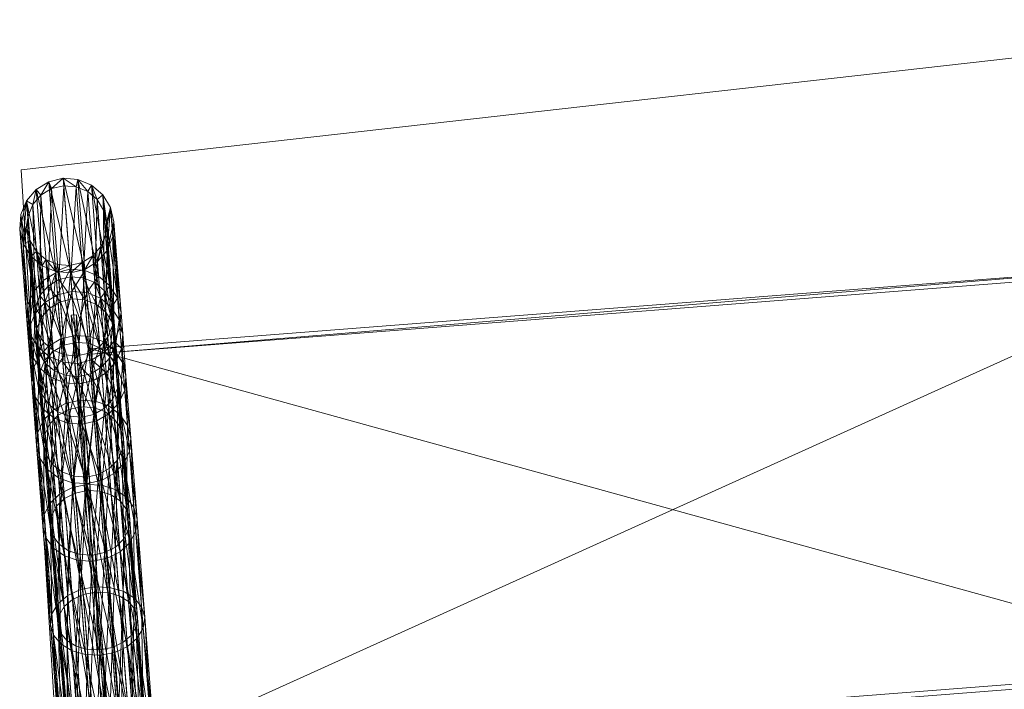
# Model space of a CAD drawing. Units: millimetres. Extents: x -8594 to 358983, y -3372 to 13609.
# Drawn here: x -3198 to -2848, y 9699 to 9937 of the extents above; entities that cross this region are included whole.
import ezdxf

# ---------------------------------------------------------------- set-up
doc = ezdxf.new("R2010")
doc.units = ezdxf.units.MM
doc.layers.add('Toestel 2D', color=7, linetype='Continuous', lineweight=20)

# ---------------------------------------------------------------- blocks, each defined once
blk = doc.blocks.new('WP-P134')
at = {"layer": 'Toestel 2D'}
blk.add_lwpolyline([(-2496.64, 7510.69), (-2723.84, 9937.37), (-3197.91, 9883.93), (-3046.63, 7438.85)], close=True, dxfattribs=at)
mesh = blk.add_polyface(dxfattribs=at)
corners = [(-3168.87, 9874.98), (-3166.12, 9870.47), (-3163.6, 9838.09), (-3172.88, 9878.41), (-3166.35, 9842.58), (-3177.75, 9880.44), (-3170.35, 9846), (-3175.22, 9848.01), (-3183, 9880.86), (-3180.48, 9848.43), (-3188.13, 9879.63), (-3185.6, 9847.2), (-3192.62, 9876.88), (-3196.05, 9872.86), (-3190.1, 9844.46), (-3198.07, 9867.98), (-3193.53, 9840.46), (-3178.37, 9877.86), (-3182.79, 9878.21), (-3180.27, 9845.79), (-3175.84, 9845.44), (-3174.26, 9876.15), (-3170.89, 9873.25), (-3171.74, 9843.74), (-3168.57, 9869.45), (-3168.36, 9840.86), (-3190.9, 9874.85), (-3193.79, 9871.47), (-3191.27, 9839.08), (-3187.12, 9877.18), (-3188.38, 9842.45), (-3184.59, 9844.76), (-3167.53, 9865.12), (-3167.88, 9860.68), (-3195.5, 9867.36), (-3197.26, 9857.57), (-3198.49, 9862.71), (-3164.89, 9865.33), (-3167.33, 9855.18), (-3165.31, 9860.06), (-3170.75, 9851.17), (-3169.59, 9856.57), (-3172.47, 9853.19), (-3194.51, 9853.06), (-3192.49, 9854.79), (-3194.81, 9858.59), (-3195.85, 9862.92)]
mesh.append_faces([[corners[k] for k in face] for face in [(5, 6, 7, 7), (8, 7, 9, 9), (10, 9, 11, 11), (17, 19, 20, 20), (18, 31, 19, 19), (36, 13, 15, 15), (37, 38, 39, 39)]], dxfattribs={"vtx0": -1})
mesh.append_faces([[corners[k] for k in face] for face in [(32, 0, 24, 24), (24, 0, 22, 22), (22, 3, 21, 21), (21, 5, 17, 17), (17, 8, 18, 18), (18, 8, 29, 29), (29, 10, 26, 26), (26, 12, 27, 27), (27, 13, 34, 34), (35, 13, 36, 36), (38, 33, 40, 40), (43, 45, 35, 35)]], dxfattribs={"vtx0": -1, "vtx1": -1})
mesh.append_faces([[corners[k] for k in face] for face in [(34, 13, 35, 35), (38, 1, 33, 33)]], dxfattribs={"vtx0": -1, "vtx1": -1, "vtx2": -1, "vtx3": -1})
mesh.append_faces([[corners[k] for k in face] for face in [(1, 32, 33, 33), (32, 1, 0, 0), (22, 0, 3, 3), (21, 3, 5, 5), (17, 5, 8, 8), (29, 8, 10, 10), (26, 10, 12, 12), (27, 12, 13, 13), (38, 37, 1, 1), (40, 33, 41, 41), (40, 41, 42, 42), (43, 44, 45, 45), (35, 45, 46, 46), (35, 46, 34, 34)]], dxfattribs={"vtx0": -1, "vtx2": -1, "vtx3": -1})
mesh.append_faces([[corners[k] for k in face] for face in [(0, 1, 2, 2), (3, 0, 4, 4), (5, 3, 6, 6), (8, 5, 7, 7), (10, 8, 9, 9), (12, 10, 11, 11), (13, 12, 14, 14), (15, 13, 16, 16), (17, 18, 19, 19), (21, 17, 20, 20), (22, 21, 23, 23), (24, 22, 25, 25), (26, 27, 28, 28), (29, 26, 30, 30), (18, 29, 31, 31)]], dxfattribs={"vtx2": -1, "vtx3": -1})
mesh = blk.add_polyface(dxfattribs=at)
corners = [(-3192.92, 9832.67), (-3193.53, 9840.46), (-3190.1, 9844.46), (-3189.49, 9836.6), (-3185.6, 9847.2), (-3184.99, 9839.3), (-3180.48, 9848.43), (-3179.86, 9840.51), (-3175.22, 9848.01), (-3174.6, 9840.11), (-3170.35, 9846), (-3169.74, 9838.14), (-3166.35, 9842.58), (-3179.66, 9837.92), (-3180.27, 9845.79), (-3184.59, 9844.76), (-3183.98, 9836.9), (-3188.38, 9842.45), (-3167.76, 9833.1), (-3168.36, 9840.86), (-3171.74, 9843.74), (-3171.13, 9835.92), (-3175.84, 9845.44), (-3175.23, 9837.59), (-3197.26, 9857.57), (-3198.49, 9862.71), (-3195.97, 9830.36), (-3194.51, 9853.06), (-3194.74, 9825.25), (-3164.89, 9865.33), (-3165.31, 9860.06), (-3162.79, 9827.73), (-3166.12, 9870.47), (-3162.37, 9832.98), (-3163.6, 9838.09), (-3168.87, 9874.98), (-3172.88, 9878.41), (-3192.62, 9876.88), (-3196.05, 9872.86), (-3198.07, 9867.98), (-3195.55, 9835.6), (-3174.26, 9876.15), (-3170.89, 9873.25), (-3168.57, 9869.45), (-3166.05, 9837.08), (-3167.53, 9865.12), (-3165.01, 9832.77), (-3167.88, 9860.68), (-3169.59, 9856.57), (-3165.37, 9828.35), (-3195.85, 9862.92), (-3194.81, 9858.59), (-3192.29, 9826.26), (-3195.5, 9867.36), (-3193.33, 9830.57), (-3192.97, 9834.98), (-3193.79, 9871.47), (-3191.27, 9839.08), (-3190.9, 9874.85), (-3187.12, 9877.18), (-3170.75, 9851.17), (-3172.47, 9853.19), (-3175.25, 9848.41), (-3176.26, 9850.86), (-3180.38, 9847.18), (-3180.58, 9849.83), (-3185.63, 9847.6), (-3185.01, 9850.18), (-3189.12, 9851.89), (-3190.5, 9849.63), (-3192.49, 9854.79)]
mesh.append_faces([[corners[k] for k in face] for face in [(3, 4, 5, 5), (5, 6, 7, 7), (7, 8, 9, 9), (9, 10, 11, 11), (32, 33, 34, 34), (35, 34, 12, 12), (36, 12, 10, 10), (37, 4, 2, 2), (38, 2, 1, 1), (39, 1, 40, 40), (41, 22, 20, 20), (42, 20, 19, 19), (43, 19, 44, 44), (45, 44, 46, 46), (53, 54, 55, 55), (56, 55, 57, 57), (58, 57, 17, 17), (59, 17, 15, 15)]], dxfattribs={"vtx0": -1})
mesh.append_faces([[corners[k] for k in face] for face in [(60, 61, 62, 62), (62, 63, 64, 64), (64, 65, 66, 66), (66, 68, 69, 69), (69, 70, 27, 27)]], dxfattribs={"vtx0": -1, "vtx1": -1})
mesh.append_faces([[corners[k] for k in face] for face in [(62, 61, 63, 63), (64, 63, 65, 65), (66, 65, 67, 67), (66, 67, 68, 68), (69, 68, 70, 70)]], dxfattribs={"vtx0": -1, "vtx2": -1, "vtx3": -1})
mesh.append_faces([[corners[k] for k in face] for face in [(0, 1, 2, 2), (3, 2, 4, 4), (5, 4, 6, 6), (7, 6, 8, 8), (9, 8, 10, 10), (11, 10, 12, 12), (13, 14, 15, 15), (16, 15, 17, 17), (18, 19, 20, 20), (21, 20, 22, 22), (23, 22, 14, 14), (24, 25, 26, 26), (27, 24, 28, 28), (29, 30, 31, 31), (32, 29, 33, 33), (25, 39, 40, 40), (45, 43, 44, 44), (47, 45, 46, 46), (48, 47, 49, 49), (50, 51, 52, 52), (53, 50, 54, 54), (56, 53, 55, 55)]], dxfattribs={"vtx2": -1, "vtx3": -1})
mesh = blk.add_polyface(dxfattribs=at)
corners = [(-3173.39, 9824.5), (-3174.6, 9840.11), (-3169.74, 9838.14), (-3168.53, 9822.62), (-3165.74, 9834.79), (-3164.54, 9819.41), (-3163, 9830.39), (-3161.81, 9815.19), (-3161.78, 9825.38), (-3178.64, 9824.87), (-3179.86, 9840.51), (-3163.25, 9810.17), (-3164.42, 9825.17), (-3165.45, 9829.4), (-3164.27, 9814.23), (-3167.76, 9833.1), (-3166.57, 9817.79), (-3171.13, 9835.92), (-3169.93, 9820.49), (-3175.23, 9837.59), (-3174.02, 9822.07), (-3179.66, 9837.92), (-3178.45, 9822.38), (-3166.35, 9842.58), (-3163.6, 9838.09), (-3162.37, 9832.98), (-3162.79, 9827.73), (-3162.21, 9820.23), (-3164.81, 9822.88), (-3166.49, 9816.82), (-3167.07, 9824.26), (-3165.37, 9828.35), (-3164.78, 9820.84), (-3165.01, 9832.77), (-3166.05, 9837.08), (-3168.36, 9840.86), (-3171.74, 9843.74), (-3175.84, 9845.44), (-3175.25, 9848.41), (-3177.87, 9814.91), (-3172.74, 9816.13), (-3170.75, 9851.17), (-3168.24, 9818.88), (-3167.33, 9855.18), (-3165.31, 9860.06), (-3164.89, 9865.33), (-3167.88, 9860.68), (-3169.59, 9856.57), (-3172.47, 9853.19), (-3169.96, 9820.89), (-3176.26, 9850.86), (-3173.75, 9818.58), (-3180.58, 9849.83), (-3178.07, 9817.55)]
mesh.append_faces([[corners[k] for k in face] for face in [(0, 2, 3, 3), (3, 4, 5, 5), (9, 1, 0, 0), (16, 17, 18, 18), (18, 19, 20, 20), (20, 21, 22, 22), (2, 23, 4, 4), (4, 24, 6, 6), (6, 25, 8, 8), (8, 26, 27, 27), (29, 31, 32, 32), (32, 33, 12, 12), (12, 34, 13, 13), (13, 35, 15, 15), (15, 36, 17, 17), (17, 37, 19, 19), (38, 39, 40, 40), (41, 40, 42, 42), (43, 42, 28, 28), (44, 28, 26, 26), (45, 26, 25, 25), (46, 33, 31, 31), (47, 31, 30, 30), (48, 30, 49, 49), (50, 49, 51, 51), (52, 51, 53, 53)]], dxfattribs={"vtx0": -1})
mesh.append_faces([[corners[k] for k in face] for face in [(0, 1, 2, 2), (3, 2, 4, 4), (5, 4, 6, 6), (7, 6, 8, 8), (9, 10, 1, 1), (11, 12, 13, 13), (14, 13, 15, 15), (16, 15, 17, 17), (18, 17, 19, 19), (20, 19, 21, 21), (4, 23, 24, 24), (6, 24, 25, 25), (8, 25, 26, 26), (27, 26, 28, 28), (29, 30, 31, 31), (32, 31, 33, 33), (12, 33, 34, 34), (13, 34, 35, 35), (41, 38, 40, 40), (43, 41, 42, 42), (44, 43, 28, 28), (48, 47, 30, 30), (50, 48, 49, 49), (52, 50, 51, 51)]], dxfattribs={"vtx2": -1, "vtx3": -1})
mesh = blk.add_polyface(dxfattribs=at)
corners = [(-3193.77, 9812.7), (-3194.95, 9827.91), (-3192.92, 9832.67), (-3191.72, 9817.3), (-3189.49, 9836.6), (-3188.28, 9821.08), (-3184.99, 9839.3), (-3183.77, 9823.69), (-3179.86, 9840.51), (-3178.64, 9824.87), (-3178.45, 9822.38), (-3179.66, 9837.92), (-3183.98, 9836.9), (-3182.77, 9821.39), (-3187.77, 9834.63), (-3186.57, 9819.19), (-3190.67, 9831.32), (-3189.47, 9816), (-3192.38, 9827.3), (-3195.55, 9835.6), (-3193.53, 9840.46), (-3190.1, 9844.46), (-3194.16, 9817.75), (-3194.74, 9825.25), (-3195.97, 9830.36), (-3195.38, 9822.76), (-3184.59, 9844.76), (-3188.38, 9842.45), (-3191.27, 9839.08), (-3192.97, 9834.98), (-3193.33, 9830.57), (-3192.74, 9822.97), (-3192.29, 9826.26), (-3191.71, 9818.74), (-3189.98, 9822.48), (-3175.23, 9837.59), (-3180.27, 9845.79), (-3197.26, 9857.57), (-3194.51, 9853.06), (-3191.99, 9820.76), (-3190.5, 9849.63), (-3187.99, 9817.34), (-3185.63, 9847.6), (-3183.12, 9815.33), (-3180.38, 9847.18), (-3177.87, 9814.91), (-3175.25, 9848.41), (-3198.49, 9862.71), (-3185.01, 9850.18), (-3180.58, 9849.83), (-3178.07, 9817.55), (-3182.5, 9817.9), (-3189.12, 9851.89), (-3186.6, 9819.6), (-3192.49, 9854.79), (-3194.81, 9858.59), (-3195.85, 9862.92)]
mesh.append_faces([[corners[k] for k in face] for face in [(3, 4, 5, 5), (5, 6, 7, 7), (7, 8, 9, 9), (10, 12, 13, 13), (13, 14, 15, 15), (1, 20, 2, 2), (2, 21, 4, 4), (22, 24, 25, 25), (25, 19, 1, 1), (11, 26, 12, 12), (12, 27, 14, 14), (14, 28, 16, 16), (16, 29, 18, 18), (18, 30, 31, 31), (35, 36, 11, 11), (37, 24, 23, 23), (38, 23, 39, 39), (40, 39, 41, 41), (42, 41, 43, 43), (44, 43, 45, 45), (47, 19, 24, 24), (48, 50, 51, 51), (52, 51, 53, 53), (54, 53, 34, 34), (55, 34, 32, 32), (56, 32, 30, 30)]], dxfattribs={"vtx0": -1})
mesh.append_faces([[corners[k] for k in face] for face in [(0, 1, 2, 2), (3, 2, 4, 4), (5, 4, 6, 6), (7, 6, 8, 8), (10, 11, 12, 12), (13, 12, 14, 14), (15, 14, 16, 16), (17, 16, 18, 18), (1, 19, 20, 20), (22, 23, 24, 24), (25, 24, 19, 19), (14, 27, 28, 28), (16, 28, 29, 29), (18, 29, 30, 30), (31, 30, 32, 32), (33, 32, 34, 34), (40, 38, 39, 39), (42, 40, 41, 41), (44, 42, 43, 43), (46, 44, 45, 45), (48, 49, 50, 50), (52, 48, 51, 51), (54, 52, 53, 53), (55, 54, 34, 34)]], dxfattribs={"vtx2": -1, "vtx3": -1})
mesh = blk.add_polyface(dxfattribs=at)
corners = [(-2616.17, 7818.19), (-3014.96, 7787.14), (-2986.53, 7422.07), (-2587.74, 7453.12), (-3014.96, 7787.14), (-2616.17, 7818.19), (-2587.74, 7453.12), (-2986.53, 7422.07), (-2616.32, 7820.12), (-3015.11, 7789.06), (-3015.21, 7790.35), (-2616.42, 7821.4), (-2672.06, 8536), (-3070.85, 8504.95), (-3070.95, 8506.23), (-2672.16, 8537.28), (-2675.91, 8585.44), (-3074.7, 8554.38), (-3074.79, 8555.48), (-2675.99, 8586.53), (-3078.92, 8608.62), (-2680.13, 8639.68), (-2680.06, 8638.78), (-3078.85, 8607.72), (-2684.46, 8695.32), (-3083.26, 8664.27), (-3083.31, 8664.95), (-2684.52, 8696.01), (-2689.06, 8754.31), (-3087.85, 8723.26), (-3087.89, 8723.73), (-2689.09, 8754.78), (-2693.78, 8814.97), (-3092.57, 8783.92), (-3092.59, 8784.16), (-2693.8, 8815.21), (-2746.9, 9497.22), (-3145.7, 9466.17), (-3145.71, 9466.41), (-2746.92, 9497.47), (-2750.34, 9541.35), (-3149.13, 9510.3), (-3149.18, 9510.88), (-2750.38, 9541.93), (-3152.46, 9553.07), (-2753.67, 9584.12), (-2753.6, 9583.22), (-3152.39, 9552.17), (-2756.59, 9621.6), (-3155.38, 9590.55), (-3155.47, 9591.74), (-2756.68, 9622.79), (-2759.22, 9655.35), (-3158.01, 9624.3), (-3158.12, 9625.75), (-2759.33, 9656.8), (-2761.41, 9683.47), (-3160.2, 9652.42), (-3160.33, 9654.08), (-2761.53, 9685.13), (-2763.09, 9705.13), (-3161.88, 9674.08), (-3162.03, 9675.9), (-2763.23, 9706.95), (-2774.32, 9849.3), (-3173.11, 9818.24), (-3173.25, 9820.07), (-2774.46, 9851.12)]
mesh.append_faces([[corners[k] for k in face] for face in [(0, 2, 3, 3), (4, 6, 7, 7), (3, 7, 6, 6), (8, 1, 0, 0), (10, 5, 4, 4), (12, 9, 8, 8), (14, 11, 10, 10), (16, 13, 12, 12), (18, 15, 14, 14), (18, 21, 19, 19), (16, 23, 17, 17), (24, 23, 22, 22), (26, 21, 20, 20), (28, 25, 24, 24), (30, 27, 26, 26), (32, 29, 28, 28), (34, 31, 30, 30), (36, 33, 32, 32), (38, 35, 34, 34), (40, 37, 36, 36), (42, 39, 38, 38), (42, 45, 43, 43), (40, 47, 41, 41), (48, 47, 46, 46), (50, 45, 44, 44), (52, 49, 48, 48), (54, 51, 50, 50), (56, 53, 52, 52), (58, 55, 54, 54), (60, 57, 56, 56), (62, 59, 58, 58), (64, 61, 60, 60), (66, 61, 65, 65), (1, 7, 2, 2), (66, 63, 62, 62), (6, 0, 3, 3), (65, 67, 66, 66)]], dxfattribs={"vtx0": -1})
mesh.append_faces([[corners[k] for k in face] for face in [(7, 1, 4, 4), (4, 9, 10, 10), (10, 13, 14, 14), (14, 17, 18, 18), (18, 23, 20, 20), (20, 25, 26, 26), (26, 29, 30, 30), (30, 33, 34, 34), (34, 37, 38, 38), (38, 41, 42, 42), (42, 47, 44, 44), (44, 49, 50, 50), (50, 53, 54, 54), (54, 57, 58, 58), (58, 61, 62, 62), (62, 61, 66, 66), (63, 60, 59, 59), (59, 56, 55, 55), (55, 52, 51, 51), (51, 48, 45, 45), (45, 46, 43, 43), (43, 40, 39, 39), (39, 36, 35, 35), (35, 32, 31, 31), (31, 28, 27, 27), (27, 24, 21, 21), (21, 22, 19, 19), (19, 16, 15, 15), (15, 12, 11, 11), (11, 8, 5, 5), (5, 0, 6, 6)]], dxfattribs={"vtx0": -1, "vtx1": -1})
mesh.append_faces([[corners[k] for k in face] for face in [(4, 1, 9, 9), (10, 9, 13, 13), (14, 13, 17, 17), (18, 17, 23, 23), (20, 23, 25, 25), (26, 25, 29, 29), (30, 29, 33, 33), (34, 33, 37, 37), (38, 37, 41, 41), (42, 41, 47, 47), (44, 47, 49, 49), (50, 49, 53, 53), (54, 53, 57, 57), (58, 57, 61, 61), (60, 63, 67, 67), (59, 60, 56, 56), (55, 56, 52, 52), (51, 52, 48, 48), (45, 48, 46, 46), (43, 46, 40, 40), (39, 40, 36, 36), (35, 36, 32, 32), (31, 32, 28, 28), (27, 28, 24, 24), (21, 24, 22, 22), (19, 22, 16, 16), (15, 16, 12, 12), (11, 12, 8, 8), (5, 8, 0, 0)]], dxfattribs={"vtx0": -1, "vtx2": -1, "vtx3": -1})
mesh.append_faces([[corners[k] for k in face] for face in [(64, 60, 67, 67)]], dxfattribs={"vtx1": -1})
mesh.append_faces([[corners[k] for k in face] for face in [(0, 1, 2, 2), (4, 5, 6, 6), (3, 2, 7, 7), (8, 9, 1, 1), (10, 11, 5, 5), (12, 13, 9, 9), (14, 15, 11, 11), (16, 17, 13, 13), (18, 19, 15, 15), (18, 20, 21, 21), (16, 22, 23, 23), (24, 25, 23, 23), (26, 27, 21, 21), (28, 29, 25, 25), (30, 31, 27, 27), (32, 33, 29, 29), (34, 35, 31, 31), (36, 37, 33, 33), (38, 39, 35, 35), (40, 41, 37, 37), (42, 43, 39, 39), (42, 44, 45, 45), (40, 46, 47, 47), (48, 49, 47, 47), (50, 51, 45, 45), (52, 53, 49, 49), (54, 55, 51, 51), (56, 57, 53, 53), (58, 59, 55, 55), (60, 61, 57, 57), (62, 63, 59, 59), (64, 65, 61, 61), (66, 67, 63, 63), (65, 64, 67, 67)]], dxfattribs={"vtx2": -1, "vtx3": -1})
mesh = blk.add_polyface(dxfattribs=at)
corners = [(-3171.6, 9801.49), (-3173.39, 9824.5), (-3168.53, 9822.62), (-3166.75, 9799.74), (-3164.54, 9819.41), (-3162.78, 9796.74), (-3161.81, 9815.19), (-3160.07, 9792.78), (-3160.61, 9810.37), (-3181.98, 9800.68), (-3178.64, 9824.87), (-3176.85, 9801.81), (-3161.53, 9788.04), (-3163.25, 9810.17), (-3164.27, 9814.23), (-3162.52, 9791.86), (-3166.57, 9817.79), (-3164.81, 9795.2), (-3169.93, 9820.49), (-3168.16, 9797.72), (-3174.02, 9822.07), (-3172.24, 9799.2), (-3178.45, 9822.38), (-3176.66, 9799.47), (-3163, 9830.39), (-3161.78, 9825.38), (-3162.21, 9820.23), (-3161.05, 9805.42), (-3164.24, 9815.47), (-3163.1, 9800.83), (-3167.67, 9811.54), (-3166.54, 9797.05), (-3172.17, 9808.84), (-3171.05, 9794.44), (-3177.3, 9807.63), (-3176.37, 9795.74), (-3177.5, 9810.22), (-3173.18, 9811.24), (-3172.05, 9796.74), (-3169.38, 9813.51), (-3168.25, 9798.94), (-3166.49, 9816.82), (-3165.35, 9802.13), (-3164.78, 9820.84), (-3163.63, 9806), (-3164.42, 9825.17), (-3165.45, 9829.4), (-3167.76, 9833.1), (-3164.81, 9822.88), (-3168.24, 9818.88), (-3172.74, 9816.13), (-3177.87, 9814.91), (-3181.93, 9810.55), (-3178.07, 9817.55), (-3173.75, 9818.58), (-3169.96, 9820.89), (-3167.07, 9824.26)]
mesh.append_faces([[corners[k] for k in face] for face in [(0, 2, 3, 3), (3, 4, 5, 5), (9, 10, 11, 11), (11, 1, 0, 0), (17, 18, 19, 19), (19, 20, 21, 21), (21, 22, 23, 23), (4, 24, 6, 6), (6, 25, 8, 8), (8, 26, 27, 27), (27, 28, 29, 29), (40, 41, 42, 42), (42, 43, 44, 44), (44, 45, 13, 13), (13, 46, 14, 14), (14, 47, 16, 16), (26, 48, 28, 28), (28, 49, 30, 30), (30, 50, 32, 32), (32, 51, 34, 34), (52, 53, 36, 36), (36, 54, 37, 37), (37, 55, 39, 39), (39, 56, 41, 41)]], dxfattribs={"vtx0": -1})
mesh.append_faces([[corners[k] for k in face] for face in [(0, 1, 2, 2), (3, 2, 4, 4), (5, 4, 6, 6), (7, 6, 8, 8), (11, 10, 1, 1), (12, 13, 14, 14), (15, 14, 16, 16), (17, 16, 18, 18), (19, 18, 20, 20), (21, 20, 22, 22), (8, 25, 26, 26), (27, 26, 28, 28), (29, 28, 30, 30), (31, 30, 32, 32), (33, 32, 34, 34), (35, 36, 37, 37), (38, 37, 39, 39), (40, 39, 41, 41), (42, 41, 43, 43), (44, 43, 45, 45), (28, 48, 49, 49), (30, 49, 50, 50), (32, 50, 51, 51), (36, 53, 54, 54), (37, 54, 55, 55), (39, 55, 56, 56)]], dxfattribs={"vtx2": -1, "vtx3": -1})
mesh = blk.add_polyface(dxfattribs=at)
corners = [(-3192.49, 9785.63), (-3194.21, 9807.76), (-3193.77, 9812.7), (-3192.02, 9790.29), (-3191.72, 9817.3), (-3189.96, 9794.62), (-3188.28, 9821.08), (-3186.5, 9798.2), (-3183.77, 9823.69), (-3181.98, 9800.68), (-3178.64, 9824.87), (-3176.66, 9799.47), (-3178.45, 9822.38), (-3182.77, 9821.39), (-3180.99, 9798.52), (-3186.57, 9819.19), (-3184.8, 9796.43), (-3189.47, 9816), (-3187.71, 9793.41), (-3191.19, 9812.13), (-3189.45, 9789.76), (-3191.57, 9807.96), (-3176.18, 9793.26), (-3177.3, 9807.63), (-3182.55, 9808.03), (-3181.43, 9793.63), (-3187.42, 9810), (-3186.29, 9795.51), (-3191.42, 9813.35), (-3190.28, 9798.72), (-3194.16, 9817.75), (-3193.01, 9802.94), (-3195.38, 9822.76), (-3194.95, 9827.91), (-3192.92, 9832.67), (-3190.67, 9831.32), (-3192.38, 9827.3), (-3192.74, 9822.97), (-3191.71, 9818.74), (-3190.55, 9803.9), (-3189.4, 9815.04), (-3188.25, 9800.34), (-3186.03, 9812.21), (-3184.89, 9797.64), (-3181.93, 9810.55), (-3180.8, 9796.05), (-3177.5, 9810.22), (-3177.87, 9814.91), (-3183.12, 9815.33), (-3187.99, 9817.34), (-3191.99, 9820.76), (-3194.74, 9825.25), (-3192.29, 9826.26), (-3189.98, 9822.48), (-3186.6, 9819.6), (-3182.5, 9817.9), (-3178.07, 9817.55)]
mesh.append_faces([[corners[k] for k in face] for face in [(5, 6, 7, 7), (7, 8, 9, 9), (11, 13, 14, 14), (14, 15, 16, 16), (29, 30, 31, 31), (31, 32, 1, 1), (1, 33, 2, 2), (2, 34, 4, 4), (15, 35, 17, 17), (17, 36, 19, 19), (19, 37, 21, 21), (21, 38, 39, 39), (39, 40, 41, 41), (23, 48, 24, 24), (24, 49, 26, 26), (26, 50, 28, 28), (28, 51, 30, 30), (37, 52, 38, 38), (38, 53, 40, 40), (40, 54, 42, 42), (42, 55, 44, 44)]], dxfattribs={"vtx0": -1})
mesh.append_faces([[corners[k] for k in face] for face in [(0, 1, 2, 2), (3, 2, 4, 4), (5, 4, 6, 6), (7, 6, 8, 8), (9, 8, 10, 10), (11, 12, 13, 13), (14, 13, 15, 15), (16, 15, 17, 17), (18, 17, 19, 19), (20, 19, 21, 21), (22, 23, 24, 24), (25, 24, 26, 26), (27, 26, 28, 28), (29, 28, 30, 30), (31, 30, 32, 32), (1, 32, 33, 33), (19, 36, 37, 37), (21, 37, 38, 38), (39, 38, 40, 40), (41, 40, 42, 42), (43, 42, 44, 44), (45, 44, 46, 46), (23, 47, 48, 48), (24, 48, 49, 49), (26, 49, 50, 50), (28, 50, 51, 51), (40, 53, 54, 54), (42, 54, 55, 55), (44, 55, 56, 56)]], dxfattribs={"vtx2": -1, "vtx3": -1})
mesh = blk.add_polyface(dxfattribs=at)
corners = [(-2984.66, 7320.71), (-2985.02, 7325.4), (-2983.03, 7325.55), (-2982.67, 7320.86), (-2985.87, 7336.32), (-2983.88, 7336.48), (-2987.18, 7353.1), (-2985.19, 7353.26), (-2988.9, 7375.15), (-2986.9, 7375.3), (-2990.96, 7401.69), (-2988.97, 7401.84), (-2993.31, 7431.79), (-2991.31, 7431.94), (-2995.85, 7464.39), (-2993.85, 7464.54), (-2998.49, 7498.35), (-2996.5, 7498.51), (-3001.15, 7532.48), (-2999.15, 7532.64), (-3003.73, 7565.58), (-3001.73, 7565.74), (-3006.13, 7596.49), (-3004.14, 7596.65), (-3008.28, 7624.12), (-3006.29, 7624.28), (-3010.11, 7647.51), (-3008.11, 7647.66), (-3011.53, 7665.83), (-3009.54, 7665.98), (-3022.82, 7810.75), (-3020.82, 7810.91), (-3023.97, 7825.57), (-3021.98, 7825.72), (-3025.37, 7843.56), (-3023.38, 7843.72), (-3026.99, 7864.42), (-3025, 7864.57), (-3082.84, 8581.58), (-3080.84, 8581.73), (-3085.82, 8619.94), (-3083.83, 8620.1), (-3089.05, 8661.34), (-3087.05, 8661.49), (-3092.46, 8705.21), (-3090.47, 8705.37), (-3096.03, 8750.99), (-3094.03, 8751.15), (-3099.69, 8798.07), (-3097.7, 8798.22), (-3152.82, 9480.32), (-3150.82, 9480.48), (-3156.84, 9531.99), (-3154.85, 9532.15), (-3160.72, 9581.8), (-3158.72, 9581.95), (-3164.38, 9628.79), (-3162.38, 9628.95), (-3167.75, 9672.09), (-3165.75, 9672.24), (-3170.77, 9710.86), (-3168.77, 9711.01), (-3173.38, 9744.37), (-3171.38, 9744.52), (-3175.53, 9771.98), (-3173.53, 9772.14), (-3177.18, 9793.18), (-3175.18, 9793.34), (-3178.3, 9807.55), (-3176.3, 9807.71), (-3178.86, 9814.83), (-3176.87, 9814.99), (-3180.2, 9832.05), (-3178.21, 9832.2), (-3179.44, 9822.23), (-3177.44, 9822.39), (-3168.15, 9677.26), (-3166.16, 9677.42), (-3166.44, 9655.27), (-3164.44, 9655.43), (-3164.22, 9626.73), (-3162.22, 9626.88), (-3161.55, 9592.46), (-3159.55, 9592.62), (-3158.51, 9553.5), (-3156.52, 9553.66), (-3155.2, 9510.99), (-3153.21, 9511.15), (-3151.72, 9466.19), (-3149.72, 9466.35), (-3098.59, 8783.94), (-3096.6, 8784.09), (-3093.9, 8723.73), (-3091.91, 8723.88), (-3089.35, 8665.18), (-3087.35, 8665.33), (-3084.98, 8609.06), (-3082.98, 8609.21), (-3080.85, 8556.11), (-3078.86, 8556.27), (-3077.03, 8507.05), (-3075.04, 8507.2), (-3021.14, 7789.22), (-3019.15, 7789.37), (-2983.42, 7304.76), (-2981.42, 7304.92)]
mesh.append_faces([[corners[k] for k in face] for face in [(0, 2, 3, 3), (1, 5, 2, 2), (4, 7, 5, 5), (6, 9, 7, 7), (8, 11, 9, 9), (10, 13, 11, 11), (12, 15, 13, 13), (14, 17, 15, 15), (16, 19, 17, 17), (18, 21, 19, 19), (20, 23, 21, 21), (22, 25, 23, 23), (24, 27, 25, 25), (26, 29, 27, 27), (28, 31, 29, 29), (30, 33, 31, 31), (32, 35, 33, 33), (34, 37, 35, 35), (36, 39, 37, 37), (38, 41, 39, 39), (40, 43, 41, 41), (42, 45, 43, 43), (44, 47, 45, 45), (46, 49, 47, 47), (48, 51, 49, 49), (50, 53, 51, 51), (52, 55, 53, 53), (54, 57, 55, 55), (56, 59, 57, 57), (58, 61, 59, 59), (60, 63, 61, 61), (62, 65, 63, 63), (64, 67, 65, 65), (66, 69, 67, 67), (68, 71, 69, 69), (70, 73, 71, 71), (72, 75, 73, 73), (74, 77, 75, 75), (76, 79, 77, 77), (78, 81, 79, 79), (80, 83, 81, 81), (82, 85, 83, 83), (84, 87, 85, 85), (86, 89, 87, 87), (88, 91, 89, 89), (90, 93, 91, 91), (92, 95, 93, 93), (94, 97, 95, 95), (96, 99, 97, 97), (98, 101, 99, 99), (100, 103, 101, 101), (102, 105, 103, 103), (104, 3, 105, 105), (16, 20, 18, 18), (88, 92, 90, 90), (70, 74, 72, 72), (48, 52, 50, 50), (93, 89, 91, 91), (3, 103, 105, 105), (21, 17, 19, 19), (77, 73, 75, 75), (53, 49, 51, 51)]], dxfattribs={"vtx0": -1})
mesh.append_faces([[corners[k] for k in face] for face in [(20, 14, 22, 22), (22, 12, 24, 24), (24, 10, 26, 26), (26, 8, 28, 28), (28, 6, 30, 30), (30, 104, 32, 32), (32, 104, 34, 34), (34, 104, 36, 36), (92, 88, 94, 94), (38, 100, 40, 40), (40, 100, 42, 42), (42, 100, 44, 44), (44, 100, 46, 46), (46, 100, 48, 48), (54, 100, 56, 56), (56, 100, 58, 58), (58, 98, 60, 60), (60, 96, 62, 62), (62, 86, 64, 64), (64, 80, 66, 66), (66, 78, 68, 68), (68, 74, 70, 70), (52, 48, 54, 54), (37, 3, 35, 35), (35, 3, 33, 33), (33, 3, 31, 31), (31, 3, 29, 29), (29, 9, 27, 27), (27, 11, 25, 25), (25, 13, 23, 23), (23, 15, 21, 21), (73, 77, 71, 71), (71, 77, 69, 69), (69, 77, 67, 67), (67, 81, 65, 65), (65, 83, 63, 63), (63, 89, 61, 61), (61, 99, 59, 59), (59, 101, 57, 57), (49, 101, 47, 47), (47, 101, 45, 45), (45, 101, 43, 43), (43, 101, 41, 41), (57, 49, 55, 55), (41, 103, 39, 39), (39, 103, 37, 37)]], dxfattribs={"vtx0": -1, "vtx1": -1})
mesh.append_faces([[corners[k] for k in face] for face in [(48, 100, 54, 54), (62, 96, 88, 88), (103, 3, 37, 37), (61, 89, 95, 95), (57, 101, 49, 49)]], dxfattribs={"vtx0": -1, "vtx1": -1, "vtx2": -1, "vtx3": -1})
mesh.append_faces([[corners[k] for k in face] for face in [(20, 16, 14, 14), (22, 14, 12, 12), (24, 12, 10, 10), (26, 10, 8, 8), (28, 8, 6, 6), (30, 6, 4, 4), (30, 4, 1, 1), (30, 1, 0, 0), (30, 0, 104, 104), (36, 104, 102, 102), (102, 38, 36, 36), (38, 102, 100, 100), (58, 100, 98, 98), (60, 98, 96, 96), (88, 96, 94, 94), (62, 88, 86, 86), (64, 86, 84, 84), (64, 84, 82, 82), (64, 82, 80, 80), (66, 80, 78, 78), (68, 78, 76, 76), (68, 76, 74, 74), (89, 93, 95, 95), (29, 3, 2, 2), (29, 2, 5, 5), (29, 5, 7, 7), (29, 7, 9, 9), (27, 9, 11, 11), (25, 11, 13, 13), (23, 13, 15, 15), (21, 15, 17, 17), (67, 77, 79, 79), (67, 79, 81, 81), (65, 81, 83, 83), (63, 83, 85, 85), (63, 85, 87, 87), (63, 87, 89, 89), (61, 95, 97, 97), (61, 97, 99, 99), (59, 99, 101, 101), (41, 101, 103, 103), (49, 53, 55, 55)]], dxfattribs={"vtx0": -1, "vtx2": -1, "vtx3": -1})
mesh.append_faces([[corners[k] for k in face] for face in [(0, 1, 2, 2), (1, 4, 5, 5), (4, 6, 7, 7), (6, 8, 9, 9), (8, 10, 11, 11), (10, 12, 13, 13), (12, 14, 15, 15), (14, 16, 17, 17), (16, 18, 19, 19), (18, 20, 21, 21), (20, 22, 23, 23), (22, 24, 25, 25), (24, 26, 27, 27), (26, 28, 29, 29), (28, 30, 31, 31), (30, 32, 33, 33), (32, 34, 35, 35), (34, 36, 37, 37), (36, 38, 39, 39), (38, 40, 41, 41), (40, 42, 43, 43), (42, 44, 45, 45), (44, 46, 47, 47), (46, 48, 49, 49), (48, 50, 51, 51), (50, 52, 53, 53), (52, 54, 55, 55), (54, 56, 57, 57), (56, 58, 59, 59), (58, 60, 61, 61), (60, 62, 63, 63), (62, 64, 65, 65), (64, 66, 67, 67), (66, 68, 69, 69), (68, 70, 71, 71), (70, 72, 73, 73), (72, 74, 75, 75), (74, 76, 77, 77), (76, 78, 79, 79), (78, 80, 81, 81), (80, 82, 83, 83), (82, 84, 85, 85), (84, 86, 87, 87), (86, 88, 89, 89), (88, 90, 91, 91), (90, 92, 93, 93), (92, 94, 95, 95), (94, 96, 97, 97), (96, 98, 99, 99), (98, 100, 101, 101), (100, 102, 103, 103), (102, 104, 105, 105), (104, 0, 3, 3)]], dxfattribs={"vtx2": -1, "vtx3": -1})
mesh = blk.add_polyface(dxfattribs=at)
corners = [(-3186.41, 9749.02), (-3188.6, 9777.14), (-3191.31, 9781.1), (-3189.09, 9752.64), (-3192.49, 9785.63), (-3190.24, 9756.8), (-3192.02, 9790.29), (-3189.75, 9761.08), (-3189.96, 9794.62), (-3187.66, 9765.08), (-3186.5, 9798.2), (-3184.18, 9768.39), (-3181.98, 9800.68), (-3179.65, 9770.69), (-3176.85, 9801.81), (-3174.51, 9771.77), (-3174.34, 9769.62), (-3176.66, 9799.47), (-3180.99, 9798.52), (-3178.67, 9768.71), (-3184.8, 9796.43), (-3182.49, 9766.77), (-3187.71, 9793.41), (-3185.42, 9763.98), (-3189.45, 9789.76), (-3187.18, 9760.61), (-3189.84, 9785.83), (-3187.6, 9757), (-3188.85, 9782.01), (-3186.63, 9753.5), (-3186.57, 9778.68), (-3174.53, 9772.06), (-3176.18, 9793.26), (-3181.43, 9793.63), (-3179.78, 9772.39), (-3186.29, 9795.51), (-3184.62, 9774.13), (-3190.28, 9798.72), (-3193.01, 9802.94), (-3194.21, 9807.76), (-3193.77, 9812.7), (-3191.72, 9817.3), (-3189.47, 9816), (-3191.19, 9812.13), (-3191.57, 9807.96), (-3190.55, 9803.9), (-3188.25, 9800.34), (-3184.89, 9797.64), (-3183.22, 9776.15), (-3180.8, 9796.05), (-3179.13, 9774.67), (-3176.37, 9795.74), (-3174.71, 9774.4), (-3182.55, 9808.03), (-3187.42, 9810), (-3191.42, 9813.35), (-3186.03, 9812.21), (-3181.93, 9810.55), (-3177.5, 9810.22)]
mesh.append_faces([[corners[k] for k in face] for face in [(9, 10, 11, 11), (11, 12, 13, 13), (13, 14, 15, 15), (16, 18, 19, 19), (19, 20, 21, 21), (31, 33, 34, 34), (34, 35, 36, 36), (36, 37, 1, 1), (1, 38, 2, 2), (2, 39, 4, 4), (4, 40, 6, 6), (6, 41, 8, 8), (20, 42, 22, 22), (22, 43, 24, 24), (24, 44, 26, 26), (26, 45, 28, 28), (28, 46, 30, 30), (30, 47, 48, 48), (48, 49, 50, 50), (50, 51, 52, 52), (32, 53, 33, 33), (33, 54, 35, 35), (35, 55, 37, 37), (46, 56, 47, 47), (47, 57, 49, 49), (49, 58, 51, 51)]], dxfattribs={"vtx0": -1})
mesh.append_faces([[corners[k] for k in face] for face in [(0, 1, 2, 2), (3, 2, 4, 4), (5, 4, 6, 6), (7, 6, 8, 8), (9, 8, 10, 10), (11, 10, 12, 12), (13, 12, 14, 14), (16, 17, 18, 18), (19, 18, 20, 20), (21, 20, 22, 22), (23, 22, 24, 24), (25, 24, 26, 26), (27, 26, 28, 28), (29, 28, 30, 30), (31, 32, 33, 33), (34, 33, 35, 35), (36, 35, 37, 37), (1, 37, 38, 38), (2, 38, 39, 39), (26, 44, 45, 45), (28, 45, 46, 46), (30, 46, 47, 47), (48, 47, 49, 49), (50, 49, 51, 51)]], dxfattribs={"vtx2": -1, "vtx3": -1})
mesh = blk.add_polyface(dxfattribs=at)
corners = [(-3169.26, 9771.5), (-3171.6, 9801.49), (-3166.75, 9799.74), (-3164.43, 9769.93), (-3162.78, 9796.74), (-3160.48, 9767.19), (-3160.07, 9792.78), (-3157.79, 9763.57), (-3158.89, 9788.24), (-3156.64, 9759.41), (-3159.35, 9783.58), (-3157.14, 9755.13), (-3161.42, 9779.25), (-3174.51, 9771.77), (-3176.85, 9801.81), (-3161.46, 9752.23), (-3163.66, 9780.46), (-3161.92, 9784.11), (-3159.7, 9755.6), (-3161.53, 9788.04), (-3159.29, 9759.21), (-3162.52, 9791.86), (-3160.26, 9762.71), (-3164.81, 9795.2), (-3162.52, 9765.76), (-3168.16, 9797.72), (-3165.85, 9768.07), (-3172.24, 9799.2), (-3169.92, 9769.39), (-3176.66, 9799.47), (-3174.34, 9769.62), (-3161.81, 9815.19), (-3160.61, 9810.37), (-3161.05, 9805.42), (-3163.1, 9800.83), (-3166.54, 9797.05), (-3164.88, 9775.67), (-3171.05, 9794.44), (-3169.39, 9773.19), (-3176.18, 9793.26), (-3174.53, 9772.06), (-3174.71, 9774.4), (-3176.37, 9795.74), (-3172.05, 9796.74), (-3170.38, 9775.36), (-3168.25, 9798.94), (-3166.58, 9777.44), (-3165.35, 9802.13), (-3163.63, 9806), (-3163.25, 9810.17), (-3164.27, 9814.23), (-3166.57, 9817.79), (-3167.67, 9811.54), (-3172.17, 9808.84), (-3177.3, 9807.63), (-3173.18, 9811.24), (-3169.38, 9813.51)]
mesh.append_faces([[corners[k] for k in face] for face in [(0, 2, 3, 3), (3, 4, 5, 5), (13, 1, 0, 0), (22, 23, 24, 24), (24, 25, 26, 26), (26, 27, 28, 28), (28, 29, 30, 30), (4, 31, 6, 6), (6, 32, 8, 8), (8, 33, 10, 10), (10, 34, 12, 12), (12, 35, 36, 36), (36, 37, 38, 38), (38, 39, 40, 40), (41, 43, 44, 44), (44, 45, 46, 46), (46, 47, 16, 16), (16, 48, 17, 17), (17, 49, 19, 19), (19, 50, 21, 21), (21, 51, 23, 23), (34, 52, 35, 35), (35, 53, 37, 37), (37, 54, 39, 39), (42, 55, 43, 43), (43, 56, 45, 45)]], dxfattribs={"vtx0": -1})
mesh.append_faces([[corners[k] for k in face] for face in [(0, 1, 2, 2), (3, 2, 4, 4), (5, 4, 6, 6), (7, 6, 8, 8), (9, 8, 10, 10), (11, 10, 12, 12), (13, 14, 1, 1), (15, 16, 17, 17), (18, 17, 19, 19), (20, 19, 21, 21), (22, 21, 23, 23), (24, 23, 25, 25), (26, 25, 27, 27), (28, 27, 29, 29), (8, 32, 33, 33), (10, 33, 34, 34), (12, 34, 35, 35), (36, 35, 37, 37), (38, 37, 39, 39), (41, 42, 43, 43), (44, 43, 45, 45), (46, 45, 47, 47), (16, 47, 48, 48), (17, 48, 49, 49)]], dxfattribs={"vtx2": -1, "vtx3": -1})
mesh = blk.add_polyface(dxfattribs=at)
corners = [(-3166.43, 9735.11), (-3169.26, 9771.5), (-3164.43, 9769.93), (-3161.61, 9733.75), (-3160.48, 9767.19), (-3157.69, 9731.34), (-3157.79, 9763.57), (-3186.99, 9725.64), (-3189.75, 9761.08), (-3187.66, 9765.08), (-3184.87, 9729.23), (-3184.18, 9768.39), (-3181.36, 9732.21), (-3179.65, 9770.69), (-3176.81, 9734.31), (-3174.51, 9771.77), (-3171.67, 9735.31), (-3171.52, 9733.39), (-3174.34, 9769.62), (-3178.67, 9768.71), (-3175.85, 9732.55), (-3182.49, 9766.77), (-3179.69, 9730.78), (-3185.42, 9763.98), (-3157.5, 9727.34), (-3160.26, 9762.71), (-3162.52, 9765.76), (-3159.73, 9730.05), (-3165.85, 9768.07), (-3163.04, 9732.08), (-3169.92, 9769.39), (-3167.1, 9733.23), (-3160.07, 9792.78), (-3158.89, 9788.24), (-3156.64, 9759.41), (-3159.35, 9783.58), (-3157.14, 9755.13), (-3161.42, 9779.25), (-3159.23, 9751.14), (-3164.88, 9775.67), (-3162.71, 9747.82), (-3169.39, 9773.19), (-3167.24, 9745.52), (-3174.53, 9772.06), (-3172.38, 9744.45), (-3179.78, 9772.39), (-3177.62, 9744.71), (-3184.62, 9774.13), (-3182.46, 9746.29), (-3188.6, 9777.14), (-3186.41, 9749.02), (-3191.31, 9781.1), (-3189.09, 9752.64), (-3192.49, 9785.63), (-3190.24, 9756.8), (-3192.02, 9790.29), (-3189.96, 9794.62), (-3187.71, 9793.41), (-3189.45, 9789.76), (-3187.18, 9760.61), (-3189.84, 9785.83), (-3187.6, 9757), (-3188.85, 9782.01), (-3186.63, 9753.5), (-3186.57, 9778.68), (-3184.37, 9750.45), (-3183.22, 9776.15), (-3181.04, 9748.15), (-3179.13, 9774.67), (-3176.96, 9746.82), (-3174.71, 9774.4), (-3172.55, 9746.59), (-3170.38, 9775.36), (-3168.22, 9747.5), (-3166.58, 9777.44), (-3164.4, 9749.44), (-3163.66, 9780.46), (-3161.46, 9752.23), (-3161.92, 9784.11), (-3159.7, 9755.6), (-3161.53, 9788.04), (-3159.29, 9759.21), (-3162.52, 9791.86)]
mesh.append_faces([[corners[k] for k in face] for face in [(4, 32, 6, 6), (6, 33, 34, 34), (34, 35, 36, 36), (36, 37, 38, 38), (38, 39, 40, 40), (48, 49, 50, 50), (50, 51, 52, 52), (52, 53, 54, 54), (54, 55, 8, 8), (8, 56, 9, 9), (21, 57, 23, 23), (23, 58, 59, 59), (59, 60, 61, 61), (61, 62, 63, 63), (63, 64, 65, 65), (65, 66, 67, 67), (67, 68, 69, 69), (71, 72, 73, 73), (73, 74, 75, 75), (75, 76, 77, 77), (77, 78, 79, 79), (79, 80, 81, 81), (81, 82, 25, 25)]], dxfattribs={"vtx0": -1})
mesh.append_faces([[corners[k] for k in face] for face in [(0, 1, 2, 2), (3, 2, 4, 4), (5, 4, 6, 6), (7, 8, 9, 9), (10, 9, 11, 11), (12, 11, 13, 13), (14, 13, 15, 15), (16, 15, 1, 1), (17, 18, 19, 19), (20, 19, 21, 21), (22, 21, 23, 23), (24, 25, 26, 26), (27, 26, 28, 28), (29, 28, 30, 30), (31, 30, 18, 18), (38, 37, 39, 39), (40, 39, 41, 41), (42, 41, 43, 43), (44, 43, 45, 45), (46, 45, 47, 47), (48, 47, 49, 49), (65, 64, 66, 66), (67, 66, 68, 68), (69, 68, 70, 70), (71, 70, 72, 72), (73, 72, 74, 74), (75, 74, 76, 76)]], dxfattribs={"vtx2": -1, "vtx3": -1})
mesh = blk.add_polyface(dxfattribs=at)
corners = [(-3166.43, 9735.11), (-3164.43, 9769.93), (-3161.61, 9733.75), (-3160.48, 9767.19), (-3157.69, 9731.34), (-3157.79, 9763.57), (-3155.03, 9728.13), (-3156.64, 9759.41), (-3153.92, 9724.43), (-3157.14, 9755.13), (-3154.45, 9720.6), (-3159.23, 9751.14), (-3156.57, 9717.02), (-3162.71, 9747.82), (-3160.08, 9714.03), (-3167.24, 9745.52), (-3164.62, 9711.94), (-3172.38, 9744.45), (-3169.77, 9710.94), (-3177.62, 9744.71), (-3175.01, 9711.13), (-3182.46, 9746.29), (-3179.83, 9712.49), (-3186.41, 9749.02), (-3183.75, 9714.9), (-3189.09, 9752.64), (-3186.4, 9718.11), (-3190.24, 9756.8), (-3187.52, 9721.81), (-3189.75, 9761.08), (-3186.99, 9725.64), (-3187.66, 9765.08), (-3184.87, 9729.23), (-3184.18, 9768.39), (-3181.36, 9732.21), (-3179.65, 9770.69), (-3176.81, 9734.31), (-3174.51, 9771.77), (-3171.67, 9735.31), (-3169.26, 9771.5), (-3171.52, 9733.39), (-3178.67, 9768.71), (-3175.85, 9732.55), (-3182.49, 9766.77), (-3179.69, 9730.78), (-3185.42, 9763.98), (-3182.64, 9728.27), (-3187.18, 9760.61), (-3184.43, 9725.25), (-3187.6, 9757), (-3184.88, 9722.02), (-3186.63, 9753.5), (-3183.94, 9718.9), (-3184.37, 9750.45), (-3181.7, 9716.19), (-3181.04, 9748.15), (-3178.39, 9714.17), (-3176.96, 9746.82), (-3174.33, 9713.01), (-3172.55, 9746.59), (-3169.92, 9712.85), (-3168.22, 9747.5), (-3165.58, 9713.7), (-3164.4, 9749.44), (-3161.75, 9715.46), (-3161.46, 9752.23), (-3158.79, 9717.98), (-3159.7, 9755.6), (-3157.01, 9721), (-3159.29, 9759.21), (-3156.56, 9724.22), (-3160.26, 9762.71), (-3157.5, 9727.34), (-3162.52, 9765.76), (-3159.73, 9730.05), (-3165.85, 9768.07), (-3163.04, 9732.08), (-3169.92, 9769.39), (-3167.1, 9733.23), (-3174.34, 9769.62), (-3169.39, 9773.19), (-3174.53, 9772.06), (-3179.78, 9772.39), (-3184.62, 9774.13), (-3174.71, 9774.4)]
mesh.append_faces([[corners[k] for k in face] for face in [(0, 1, 2, 2), (2, 3, 4, 4), (4, 5, 6, 6), (6, 7, 8, 8), (28, 29, 30, 30), (30, 31, 32, 32), (32, 33, 34, 34), (34, 35, 36, 36), (36, 37, 38, 38), (38, 39, 0, 0), (40, 41, 42, 42), (42, 43, 44, 44), (44, 45, 46, 46), (46, 47, 48, 48), (68, 69, 70, 70), (70, 71, 72, 72), (72, 73, 74, 74), (74, 75, 76, 76), (76, 77, 78, 78), (78, 79, 40, 40), (13, 80, 15, 15), (15, 81, 17, 17), (17, 82, 19, 19), (19, 83, 21, 21), (57, 84, 59, 59)]], dxfattribs={"vtx0": -1})
mesh.append_faces([[corners[k] for k in face] for face in [(6, 5, 7, 7), (8, 7, 9, 9), (10, 9, 11, 11), (12, 11, 13, 13), (14, 13, 15, 15), (16, 15, 17, 17), (18, 17, 19, 19), (20, 19, 21, 21), (22, 21, 23, 23), (24, 23, 25, 25), (26, 25, 27, 27), (28, 27, 29, 29), (46, 45, 47, 47), (48, 47, 49, 49), (50, 49, 51, 51), (52, 51, 53, 53), (54, 53, 55, 55), (56, 55, 57, 57), (58, 57, 59, 59), (60, 59, 61, 61), (62, 61, 63, 63), (64, 63, 65, 65), (66, 65, 67, 67), (68, 67, 69, 69), (70, 69, 71, 71)]], dxfattribs={"vtx2": -1, "vtx3": -1})
mesh = blk.add_polyface(dxfattribs=at)
corners = [(-3163.15, 9693.02), (-3166.43, 9735.11), (-3161.61, 9733.75), (-3158.35, 9691.89), (-3157.69, 9731.34), (-3154.46, 9689.86), (-3155.03, 9728.13), (-3151.84, 9687.13), (-3153.92, 9724.43), (-3150.77, 9683.95), (-3154.45, 9720.6), (-3151.34, 9680.65), (-3156.57, 9717.02), (-3153.5, 9677.54), (-3160.08, 9714.03), (-3180.68, 9675.43), (-3183.75, 9714.9), (-3186.4, 9718.11), (-3183.29, 9678.16), (-3187.52, 9721.81), (-3184.37, 9681.34), (-3186.99, 9725.64), (-3183.8, 9684.64), (-3184.87, 9729.23), (-3181.64, 9687.75), (-3181.36, 9732.21), (-3178.1, 9690.36), (-3176.81, 9734.31), (-3173.53, 9692.21), (-3171.67, 9735.31), (-3168.38, 9693.13), (-3168.25, 9691.48), (-3171.52, 9733.39), (-3175.85, 9732.55), (-3172.6, 9690.71), (-3179.69, 9730.78), (-3176.44, 9689.14), (-3182.64, 9728.27), (-3179.42, 9686.95), (-3184.43, 9725.25), (-3181.24, 9684.33), (-3184.88, 9722.02), (-3181.72, 9681.54), (-3183.94, 9718.9), (-3180.82, 9678.87), (-3181.7, 9716.19), (-3158.69, 9676.15), (-3161.75, 9715.46), (-3158.79, 9717.98), (-3155.71, 9678.35), (-3157.01, 9721), (-3153.89, 9680.97), (-3156.56, 9724.22), (-3153.41, 9683.75), (-3157.5, 9727.34), (-3154.32, 9686.42), (-3159.73, 9730.05), (-3156.52, 9688.73), (-3163.04, 9732.08), (-3159.8, 9690.44), (-3167.1, 9733.23), (-3163.85, 9691.39), (-3157.14, 9755.13), (-3159.23, 9751.14), (-3162.71, 9747.82), (-3167.24, 9745.52), (-3164.62, 9711.94), (-3172.38, 9744.45), (-3169.77, 9710.94), (-3177.62, 9744.71), (-3175.01, 9711.13), (-3182.46, 9746.29), (-3179.83, 9712.49), (-3186.41, 9749.02), (-3189.09, 9752.64), (-3190.24, 9756.8), (-3187.6, 9757), (-3186.63, 9753.5), (-3184.37, 9750.45), (-3181.04, 9748.15), (-3178.39, 9714.17), (-3176.96, 9746.82), (-3174.33, 9713.01), (-3172.55, 9746.59), (-3169.92, 9712.85), (-3168.22, 9747.5), (-3165.58, 9713.7), (-3164.4, 9749.44), (-3161.46, 9752.23), (-3159.7, 9755.6)]
mesh.append_faces([[corners[k] for k in face] for face in [(8, 62, 10, 10), (10, 63, 12, 12), (12, 64, 14, 14), (14, 65, 66, 66), (66, 67, 68, 68), (68, 69, 70, 70), (70, 71, 72, 72), (72, 73, 16, 16), (16, 74, 17, 17), (17, 75, 19, 19), (39, 76, 41, 41), (41, 77, 43, 43), (43, 78, 45, 45), (45, 79, 80, 80), (80, 81, 82, 82), (82, 83, 84, 84), (84, 85, 86, 86), (86, 87, 47, 47), (47, 88, 48, 48), (48, 89, 50, 50)]], dxfattribs={"vtx0": -1})
mesh.append_faces([[corners[k] for k in face] for face in [(0, 1, 2, 2), (3, 2, 4, 4), (5, 4, 6, 6), (7, 6, 8, 8), (9, 8, 10, 10), (11, 10, 12, 12), (13, 12, 14, 14), (15, 16, 17, 17), (18, 17, 19, 19), (20, 19, 21, 21), (22, 21, 23, 23), (24, 23, 25, 25), (26, 25, 27, 27), (28, 27, 29, 29), (30, 29, 1, 1), (31, 32, 33, 33), (34, 33, 35, 35), (36, 35, 37, 37), (38, 37, 39, 39), (40, 39, 41, 41), (42, 41, 43, 43), (44, 43, 45, 45), (46, 47, 48, 48), (49, 48, 50, 50), (51, 50, 52, 52), (53, 52, 54, 54), (55, 54, 56, 56), (57, 56, 58, 58), (59, 58, 60, 60), (61, 60, 32, 32)]], dxfattribs={"vtx2": -1, "vtx3": -1})
mesh = blk.add_polyface(dxfattribs=at)
corners = [(-3163.15, 9693.02), (-3161.61, 9733.75), (-3158.35, 9691.89), (-3157.69, 9731.34), (-3154.46, 9689.86), (-3155.03, 9728.13), (-3151.84, 9687.13), (-3153.92, 9724.43), (-3150.77, 9683.95), (-3154.45, 9720.6), (-3151.34, 9680.65), (-3156.57, 9717.02), (-3153.5, 9677.54), (-3160.08, 9714.03), (-3157.03, 9674.94), (-3164.62, 9711.94), (-3161.6, 9673.08), (-3169.77, 9710.94), (-3166.75, 9672.17), (-3175.01, 9711.13), (-3171.98, 9672.27), (-3179.83, 9712.49), (-3176.78, 9673.4), (-3183.75, 9714.9), (-3180.68, 9675.43), (-3186.4, 9718.11), (-3183.29, 9678.16), (-3187.52, 9721.81), (-3184.37, 9681.34), (-3186.99, 9725.64), (-3183.8, 9684.64), (-3184.87, 9729.23), (-3181.64, 9687.75), (-3181.36, 9732.21), (-3178.1, 9690.36), (-3176.81, 9734.31), (-3173.53, 9692.21), (-3171.67, 9735.31), (-3168.38, 9693.13), (-3166.43, 9735.11), (-3168.25, 9691.48), (-3175.85, 9732.55), (-3172.6, 9690.71), (-3179.69, 9730.78), (-3176.44, 9689.14), (-3182.64, 9728.27), (-3179.42, 9686.95), (-3184.43, 9725.25), (-3181.24, 9684.33), (-3184.88, 9722.02), (-3181.72, 9681.54), (-3183.94, 9718.9), (-3180.82, 9678.87), (-3181.7, 9716.19), (-3178.62, 9676.56), (-3178.39, 9714.17), (-3175.33, 9674.85), (-3174.33, 9713.01), (-3171.29, 9673.91), (-3169.92, 9712.85), (-3166.88, 9673.81), (-3165.58, 9713.7), (-3162.54, 9674.59), (-3161.75, 9715.46), (-3158.69, 9676.15), (-3158.79, 9717.98), (-3155.71, 9678.35), (-3157.01, 9721), (-3153.89, 9680.97), (-3156.56, 9724.22), (-3153.41, 9683.75), (-3157.5, 9727.34), (-3154.32, 9686.42), (-3159.73, 9730.05), (-3156.52, 9688.73), (-3163.04, 9732.08), (-3159.8, 9690.44), (-3167.1, 9733.23), (-3163.85, 9691.39), (-3171.52, 9733.39)]
mesh.append_faces([[corners[k] for k in face] for face in [(0, 1, 2, 2), (2, 3, 4, 4), (4, 5, 6, 6), (6, 7, 8, 8), (8, 9, 10, 10), (10, 11, 12, 12), (12, 13, 14, 14), (14, 15, 16, 16), (16, 17, 18, 18), (18, 19, 20, 20), (20, 21, 22, 22), (22, 23, 24, 24), (24, 25, 26, 26), (26, 27, 28, 28), (28, 29, 30, 30), (30, 31, 32, 32), (32, 33, 34, 34), (34, 35, 36, 36), (36, 37, 38, 38), (38, 39, 0, 0), (40, 41, 42, 42), (42, 43, 44, 44), (44, 45, 46, 46), (46, 47, 48, 48), (48, 49, 50, 50), (50, 51, 52, 52), (52, 53, 54, 54), (54, 55, 56, 56), (56, 57, 58, 58), (58, 59, 60, 60), (60, 61, 62, 62), (62, 63, 64, 64), (64, 65, 66, 66), (66, 67, 68, 68), (68, 69, 70, 70), (70, 71, 72, 72), (72, 73, 74, 74), (74, 75, 76, 76), (76, 77, 78, 78), (78, 79, 40, 40)]], dxfattribs={"vtx0": -1})
mesh.append_faces([[corners[k] for k in face] for face in [(14, 13, 15, 15), (16, 15, 17, 17), (18, 17, 19, 19), (20, 19, 21, 21), (22, 21, 23, 23), (54, 53, 55, 55), (56, 55, 57, 57), (58, 57, 59, 59), (60, 59, 61, 61), (62, 61, 63, 63)]], dxfattribs={"vtx2": -1, "vtx3": -1})

msp = doc.modelspace()

# ---------------------------------------------------------------- block references
msp.add_blockref('WP-P134', (0, 0))

doc.saveas('drawing.dxf')
